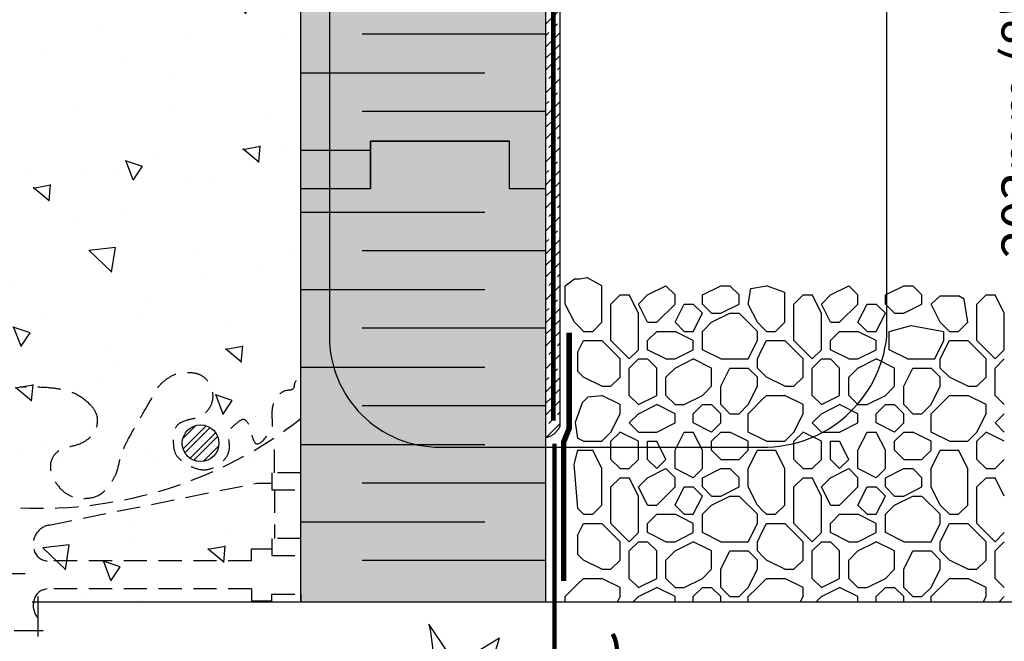
# Model space of a CAD drawing. Units: millimetres. Extents: x 4063 to 29603, y -313 to 10378.
# Drawn here: x 21550 to 21819, y 2898 to 3068 of the extents above; entities that cross this region are included whole.
import ezdxf

# ---------------------------------------------------------------- set-up
doc = ezdxf.new("R2010")
doc.units = ezdxf.units.MM
doc.header["$LTSCALE"] = 50
doc.linetypes.add('ACAD_ISO12W100', pattern=[21, 12, -3, 0, -3, 0, -3])
doc.linetypes.add('HIDDEN', pattern=[9.525, 6.35, -3.175])
for name, color, linetype in [('Blanc .25', 7, 'Continuous'), ('Gris .08', 8, 'Continuous'), ('Rouge .15', 1, 'Continuous'), ('Trame 10%', 254, 'Continuous')]:
    doc.layers.add(name, color=color, linetype=linetype)
doc.styles.add('Stylus', font='stylu.ttf')
doc.dimstyles.new('COTE 1_4', dxfattribs={"dimscale": 4, "dimtxt": 2.6, "dimasz": 3, "dimexe": 3, "dimexo": 1.5, "dimgap": 1.5, "dimtad": 1, "dimdec": 0, "dimzin": 3, "dimdsep": 46, "dimtxsty": 'Stylus', "dimblk1": '45', "dimblk2": '45', "dimsah": 1, "dimcen": 1, "dimdle": 3, "dimclrd": 1, "dimclre": 1, "dimclrt": 7, "dimadec": 0, "dimazin": 0, "dimtfac": 1, "dimtdec": 0, "dimtofl": 0, "dimtmove": 2, "dimatfit": 3, "dimldrblk": '45', "dimfxl": 0, "dimfrac": 2, "dimtolj": 1, "dimtzin": 0, "dimarcsym": 0})

# ---------------------------------------------------------------- blocks, each defined once
blk = doc.blocks.new('45')
at = {"layer": 'Blanc .25', "linetype": 'Continuous', "const_width": 0.2}
blk.add_lwpolyline([(-0.354, -0.354), (0.354, 0.354)], dxfattribs=at)
at = {"layer": 'Rouge .15', "linetype": 'Continuous'}
blk.add_line((-1, 0), (1, 0), dxfattribs=at)
blk = doc.blocks.new('*D23')
at = {"layer": 'Defpoints', "color": 0}
for p in [(21753.88, 3145.73), (21832.56, 3145.73), (21828.5, 2995.51)]:
    blk.add_point(p, dxfattribs=at)
at = {"layer": 'Gris .08', "color": 1, "lineweight": -2}
for p, q in [((21759.88, 3145.73), (21844.56, 3145.73)), ((21832.56, 3007.51), (21832.56, 3133.73)), ((21834.5, 2995.51), (21844.56, 2995.51))]:
    blk.add_line(p, q, dxfattribs=at)
at = {"layer": 'Gris .08', "color": 1, "lineweight": -2, "xscale": 12, "yscale": 12, "zscale": 12}
for p, rotation in [((21832.56, 3145.73), 90), ((21832.56, 2995.51), 270)]:
    blk.add_blockref('45', p, dxfattribs=dict(at, rotation=rotation))
at = {"layer": 'Gris .08', "color": 7, "insert": (21832.56, 3067.52), "char_height": 10.4, "attachment_point": 5, "rotation": 90, "style": 'Stylus'}
blk.add_mtext('\\A1; 203mm (8") MIN. AU\\P NIVEAU DU SOL FINI', dxfattribs=at)

msp = doc.modelspace()

# ---------------------------------------------------------------- hatches: boundary and pattern name
at = {"layer": 'Gris .08'}
h = msp.add_hatch(dxfattribs=at)
h.set_pattern_fill('AR-CONC', color=256, scale=0.3, angle=90, style=0)
h.set_pattern_definition([(140, (-21.437, 5.727), (4.78173, 54.6554), [5.715, -62.865]), (85, (-21.437, 5.727), (-57.317, -10.57285), [4.572, -50.292]), (190.451, (-21.04, 10.28), (-52.535, 44.08275), [4.857, -53.427]), (136.1842, (-36.677, 5.73), (12.6127, 81.32371), [8.5725, -94.2975]), (186.6356, (-35.626, 12.5), (-74.22767, 71.22127), [7.2855, -80.1405]), (81.184, (-36.68, 5.73), (-74.22754, 71.22138), [6.858, -75.438]), (111, (-32.867, 13.347), (30.67966, 45.48446), [5.715, -62.865]), (56, (-32.867, 13.347), (-55.25639, 18.54061), [4.572, -50.292]), (161.4514, (-30.31, 17.137), (-24.57686, 64.02495), [4.857, -53.427]), (127.5, (-21.437, 5.727), (-25.366512, 0.926581), [0, -49.6824, 0, -51.054, 0, -50.4825]), (97.5, (-21.437, 5.727), (-30.054172, 20.0459), [0, -29.1084, 0, -48.5394, 0, -19.2405]), (57.5, (-21.437, -11.266), (1.718623, 40.677179), [0, -19.05, 0, -59.436, 0, -78.867]), (47.5, (-21.437, -18.886), (-7.62795, 44.438754), [0, -24.765, 0, -39.4716, 0, -56.007])])
edge = h.paths.add_edge_path()
edge.add_arc((21599.64, 3163.44), 5, 0, 360)
h.paths.add_polyline_path([(21555.27, 2908.91), (21627.17, 2908.91), (21627.17, 3280.85), (21555.27, 3280.85), (21555.27, 3272.99), (21550.33, 3272.99), (21550.33, 3288.72), (21545.39, 3288.72), (21545.39, 3280.85), (21475.48, 3280.85), (21475.48, 2908.91), (21545.39, 2908.91), (21545.39, 2916.77), (21550.33, 2916.77), (21550.33, 2901.04), (21555.27, 2901.04)])
h = msp.add_hatch(dxfattribs=at)
h.set_pattern_fill('STEEL', color=256, style=0)
h.set_pattern_definition([(45, (-960.369, 74.0865), (-2.24506403, 2.24506403), []), (45, (-960.369, 75.674), (-2.24506403, 2.24506403), [])])
h.paths.add_polyline_path([(21594.76, 2952.35, 1), (21604.76, 2952.35, 1)])
at = {"layer": 'Rouge .15'}
h = msp.add_hatch(dxfattribs=at)
h.set_pattern_fill('BRASS', color=256, scale=0.7, angle=45, style=0)
h.set_pattern_definition([(45, (21694.1732, 2953.853), (-3.14309, 3.14309), []), (45, (21692.6017, 2955.4246), (-3.14309, 3.14309), [2.2225, -1.11125])])
h.paths.add_polyline_path([(21698.08, 3181.4), (21694.17, 3181.4), (21694.17, 3021.9), (21694.17, 2953.85), (21695.39, 2954.32, 0.070224), (21696.72, 2955.19), (21697.59, 2956.19, 0.180349), (21698.08, 2957.5)])
at = {"layer": 'Trame 10%'}
h = msp.add_hatch(color=256, dxfattribs=at)
h.dxf.hatch_style = 2
h.paths.add_polyline_path([(21694.17, 3280.85), (21627.17, 3280.85), (21627.17, 3032.48), (21646.17, 3032.48), (21646.17, 3034.9), (21684.22, 3034.9), (21684.22, 3021.9), (21694.17, 3021.9)])
h = msp.add_hatch(color=256, dxfattribs=at)
h.dxf.hatch_style = 2
h.paths.add_polyline_path([(21684.22, 3034.9), (21646.17, 3034.9), (21646.17, 3009.9), (21684.22, 3009.9)])
h = msp.add_hatch(color=256, dxfattribs=at)
h.dxf.hatch_style = 2
h.paths.add_polyline_path([(21646.17, 3032.48), (21627.17, 3032.48), (21627.17, 3021.9), (21646.17, 3021.9)], flags=17)
h = msp.add_hatch(color=256, dxfattribs=at)
h.dxf.hatch_style = 2
h.paths.add_polyline_path([(21627.17, 2908.91), (21694.17, 2908.91), (21694.17, 3021.9), (21684.22, 3021.9), (21684.22, 3009.9), (21646.17, 3009.9), (21646.17, 3015.49), (21627.17, 3015.49)])
h = msp.add_hatch(color=256, dxfattribs=at)
h.dxf.hatch_style = 2
h.paths.add_polyline_path([(21646.17, 3021.9), (21627.17, 3021.9), (21627.17, 3015.49), (21646.17, 3015.49)])

# ---------------------------------------------------------------- linework, layer by layer
at = {"layer": 'Blanc .25'}
for p, q in [((21627.17, 3021.9), (21627.17, 3280.85)), ((21694.17, 3021.9), (21694.17, 3280.85)), ((21646.17, 3021.9), (21627.17, 3021.9)), ((21627.17, 2908.91), (21627.17, 3021.9)), ((21646.17, 3021.9), (21627.17, 3021.9)), ((21694.17, 3021.9), (21684.22, 3021.9)), ((21694.17, 3021.9), (21684.22, 3021.9)), ((21694.17, 2908.91), (21694.17, 3021.9))]:
    msp.add_line(p, q, dxfattribs=at)
at = {"layer": 'Blanc .25', "linetype": 'ACAD_ISO12W100', "ltscale": 0.01, "const_width": 1.3}
msp.add_lwpolyline([(21696.17, 3191.16), (21696.17, 2958.48)], dxfattribs=at)
at = {"layer": 'Blanc .25'}
for points in [[(21684.22, 3021.9), (21684.22, 3034.9), (21646.17, 3034.9), (21646.17, 3021.9)], [(21646.17, 3021.9), (21646.17, 3034.9), (21684.22, 3034.9)]]:
    msp.add_lwpolyline(points, dxfattribs=at)
at = {"layer": 'Blanc .25', "linetype": 'Continuous', "ltscale": 0.375, "const_width": 1.5}
msp.add_lwpolyline([(21699.02, 2914.72), (21699.02, 2952.72), (21700.51, 2956.39), (21700.51, 2982.59)], dxfattribs=at)
at = {"layer": 'Blanc .25', "linetype": 'HIDDEN', "ltscale": 0.03, "const_width": 1.2}
msp.add_lwpolyline([(21696.47, 2895.95), (21696.47, 2952.2)], dxfattribs=at)
msp.add_lwpolyline([(21696.47, 2895.95, 1.30214), (21712.39, 2900.21)], format="xyb", dxfattribs=at)
at = {"layer": 'Blanc .25'}
msp.add_circle((21599.76, 2952.35), 5, dxfattribs=at)
at = {"layer": 'Gris .08'}
for p, q in [((21694.17, 3064.21), (21643.92, 3064.21)), ((21627.17, 3053.63), (21677.42, 3053.63)), ((21694.17, 3043.05), (21643.92, 3043.05)), ((21627.17, 3032.48), (21646.17, 3032.48)), ((21627.17, 3015.49), (21677.42, 3015.49)), ((21694.17, 3004.92), (21643.92, 3004.92)), ((21699.44, 2995.41), (21701.94, 2997.26)), ((21699.44, 2990.41), (21699.44, 2995.41)), ((21701.94, 2997.26), (21703.39, 2997.26)), ((21703.39, 2997.26), (21705.36, 2997.67)), ((21709.44, 2995.41), (21705.36, 2997.67)), ((21709.44, 2985.41), (21709.44, 2995.41)), ((21721.94, 2992.91), (21726.94, 2995.41)), ((21729.44, 2992.91), (21726.94, 2995.41)), ((21736.94, 2992.91), (21741.94, 2995.41)), ((21741.94, 2995.41), (21744.44, 2995.41)), ((21746.94, 2992.91), (21744.44, 2995.41)), ((21750.17, 2994.69), (21754.44, 2995.41)), ((21759.44, 2993.59), (21754.44, 2995.41)), ((21771.94, 2992.91), (21776.94, 2995.41)), ((21779.44, 2992.91), (21776.94, 2995.41)), ((21786.94, 2992.91), (21791.94, 2995.41)), ((21791.94, 2995.41), (21794.44, 2995.41)), ((21796.94, 2992.91), (21794.44, 2995.41)), ((21627.17, 2994.34), (21677.42, 2994.34)), ((21711.94, 2990.41), (21714.44, 2992.91)), ((21714.44, 2992.91), (21716.94, 2992.91)), ((21719.44, 2987.91), (21716.94, 2992.91)), ((21719.44, 2990.41), (21721.94, 2992.91)), ((21729.44, 2990.41), (21729.44, 2992.91)), ((21736.94, 2990.41), (21736.94, 2992.91)), ((21746.94, 2990.41), (21746.94, 2992.91)), ((21749.44, 2990.41), (21750.17, 2994.69)), ((21759.44, 2985.41), (21759.44, 2993.59)), ((21761.94, 2990.41), (21764.44, 2992.91)), ((21764.44, 2992.91), (21766.94, 2992.91)), ((21769.44, 2987.91), (21766.94, 2992.91)), ((21769.44, 2990.41), (21771.94, 2992.91)), ((21779.44, 2990.41), (21779.44, 2992.91)), ((21786.94, 2990.41), (21786.94, 2992.91)), ((21796.94, 2990.41), (21796.94, 2992.91)), ((21799.44, 2990.41), (21801.94, 2992.67)), ((21801.94, 2992.67), (21806.94, 2992.67)), ((21808.46, 2991.73), (21806.94, 2992.67)), ((21811.94, 2990.41), (21814.44, 2992.91)), ((21814.44, 2992.91), (21816.94, 2992.91)), ((21819.44, 2987.91), (21816.94, 2992.91)), ((21701.94, 2985.41), (21699.44, 2990.41)), ((21711.94, 2980.41), (21711.94, 2990.41)), ((21721.94, 2985.41), (21719.44, 2990.41)), ((21724.44, 2985.41), (21729.44, 2990.41)), ((21724.44, 2985.41), (21729.44, 2990.41)), ((21729.44, 2985.41), (21731.94, 2990.41)), ((21729.44, 2985.41), (21731.94, 2990.41)), ((21731.94, 2990.41), (21734.44, 2990.41)), ((21731.94, 2990.41), (21734.44, 2990.41)), ((21736.94, 2987.91), (21734.44, 2990.41)), ((21736.94, 2987.91), (21734.44, 2990.41)), ((21739.44, 2987.91), (21736.94, 2990.41)), ((21741.94, 2987.91), (21746.94, 2990.41)), ((21751.94, 2985.41), (21749.44, 2990.41)), ((21761.94, 2980.41), (21761.94, 2990.41)), ((21771.94, 2985.41), (21769.44, 2990.41)), ((21774.44, 2985.41), (21779.44, 2990.41)), ((21774.44, 2985.41), (21779.44, 2990.41)), ((21779.44, 2985.41), (21781.94, 2990.41)), ((21781.94, 2990.41), (21784.44, 2990.41)), ((21786.94, 2987.91), (21784.44, 2990.41)), ((21789.44, 2987.91), (21786.94, 2990.41)), ((21791.94, 2987.91), (21796.94, 2990.41)), ((21801.94, 2985.41), (21799.44, 2990.41)), ((21809.44, 2985.41), (21808.46, 2991.73)), ((21811.94, 2980.41), (21811.94, 2990.41)), ((21719.44, 2977.91), (21719.44, 2987.91)), ((21734.44, 2982.91), (21736.94, 2987.91)), ((21734.44, 2982.91), (21736.94, 2987.91)), ((21739.44, 2987.91), (21741.94, 2987.91)), ((21739.44, 2985.41), (21744.44, 2987.91)), ((21744.44, 2987.91), (21746.94, 2987.91)), ((21751.94, 2982.91), (21746.94, 2987.91)), ((21769.44, 2977.91), (21769.44, 2987.91)), ((21784.44, 2982.91), (21786.94, 2987.91)), ((21789.44, 2987.91), (21791.94, 2987.91)), ((21819.44, 2977.91), (21819.44, 2987.91)), ((21703.39, 2983.96), (21701.94, 2985.41)), ((21706.94, 2982.91), (21709.44, 2985.41)), ((21721.94, 2985.41), (21724.44, 2985.41)), ((21731.94, 2982.91), (21729.44, 2985.41)), ((21731.94, 2982.91), (21729.44, 2985.41)), ((21736.94, 2982.91), (21739.44, 2985.41)), ((21736.94, 2982.91), (21739.44, 2985.41)), ((21753.39, 2983.96), (21751.94, 2985.41)), ((21756.94, 2982.91), (21759.44, 2985.41)), ((21771.94, 2985.41), (21774.44, 2985.41)), ((21781.94, 2982.91), (21779.44, 2985.41)), ((21787.95, 2982.91), (21793.96, 2984.52)), ((21793.96, 2984.52), (21802.95, 2982.91)), ((21804.44, 2982.91), (21801.94, 2985.41)), ((21806.94, 2982.91), (21809.44, 2985.41)), ((21694.17, 2983.76), (21643.92, 2983.76)), ((21704.44, 2982.91), (21703.39, 2983.96)), ((21704.44, 2982.91), (21706.94, 2982.91)), ((21721.94, 2980.41), (21724.44, 2982.91)), ((21721.94, 2980.41), (21724.44, 2982.91)), ((21724.44, 2982.91), (21729.44, 2982.91)), ((21724.44, 2982.91), (21729.44, 2982.91)), ((21734.44, 2980.41), (21729.44, 2982.91)), ((21734.44, 2980.41), (21729.44, 2982.91)), ((21731.94, 2982.91), (21734.44, 2982.91)), ((21736.94, 2977.91), (21736.94, 2982.91)), ((21736.94, 2977.91), (21736.94, 2982.91)), ((21751.94, 2980.41), (21751.94, 2982.91)), ((21751.94, 2980.41), (21751.94, 2982.91)), ((21754.44, 2982.91), (21753.39, 2983.96)), ((21754.44, 2982.91), (21756.94, 2982.91)), ((21771.94, 2980.41), (21774.44, 2982.91)), ((21774.44, 2982.91), (21779.44, 2982.91)), ((21784.44, 2980.41), (21779.44, 2982.91)), ((21784.44, 2980.41), (21779.44, 2982.91)), ((21781.94, 2982.91), (21784.44, 2982.91)), ((21787.95, 2977.91), (21787.95, 2982.91)), ((21802.95, 2980.41), (21802.95, 2982.91)), ((21804.44, 2982.91), (21806.94, 2982.91)), ((21702.81, 2977.15), (21704.44, 2980.41)), ((21704.44, 2980.41), (21709.44, 2980.41)), ((21714.44, 2975.41), (21709.44, 2980.41)), ((21716.94, 2975.41), (21711.94, 2980.41)), ((21721.94, 2977.91), (21721.94, 2980.41)), ((21721.94, 2977.91), (21721.94, 2980.41)), ((21734.44, 2977.91), (21734.44, 2980.41)), ((21734.44, 2977.91), (21734.44, 2980.41)), ((21749.44, 2975.41), (21751.94, 2980.41)), ((21749.44, 2975.41), (21751.94, 2980.41)), ((21753.39, 2978.31), (21754.44, 2980.41)), ((21754.44, 2980.41), (21759.44, 2980.41)), ((21764.44, 2975.41), (21759.44, 2980.41)), ((21766.94, 2975.41), (21761.94, 2980.41)), ((21771.94, 2977.91), (21771.94, 2980.41)), ((21784.44, 2977.91), (21784.44, 2980.41)), ((21800.45, 2975.41), (21802.95, 2980.41)), ((21801.94, 2975.41), (21804.44, 2980.41)), ((21804.44, 2980.41), (21809.44, 2980.41)), ((21814.44, 2975.41), (21809.44, 2980.41)), ((21816.94, 2975.41), (21811.94, 2980.41)), ((21816.94, 2975.41), (21811.94, 2980.41)), ((21702.81, 2977.15), (21702.81, 2972.05)), ((21716.94, 2975.41), (21719.44, 2977.91)), ((21726.94, 2975.41), (21721.94, 2977.91)), ((21726.94, 2975.41), (21721.94, 2977.91)), ((21729.44, 2975.41), (21734.44, 2977.91)), ((21729.44, 2975.41), (21734.44, 2977.91)), ((21741.94, 2975.41), (21736.94, 2977.91)), ((21741.94, 2975.41), (21736.94, 2977.91)), ((21751.94, 2975.41), (21753.39, 2978.31)), ((21766.94, 2975.41), (21769.44, 2977.91)), ((21776.94, 2975.41), (21771.94, 2977.91)), ((21779.44, 2975.41), (21784.44, 2977.91)), ((21792.95, 2975.41), (21787.95, 2977.91)), ((21816.94, 2975.41), (21819.44, 2977.91)), ((21816.94, 2975.41), (21819.44, 2977.91)), ((21714.44, 2970.41), (21714.44, 2975.41)), ((21716.94, 2972.91), (21719.44, 2975.41)), ((21719.44, 2975.41), (21721.94, 2975.41)), ((21724.44, 2972.91), (21721.94, 2975.41)), ((21726.94, 2975.41), (21729.44, 2975.41)), ((21726.94, 2975.41), (21729.44, 2975.41)), ((21729.44, 2972.91), (21734.44, 2975.41)), ((21739.44, 2972.91), (21734.44, 2975.41)), ((21741.94, 2975.41), (21749.44, 2975.41)), ((21741.94, 2975.41), (21749.44, 2975.41)), ((21751.94, 2972.91), (21751.94, 2975.41)), ((21764.44, 2970.41), (21764.44, 2975.41)), ((21766.94, 2972.91), (21769.44, 2975.41)), ((21769.44, 2975.41), (21771.94, 2975.41)), ((21774.44, 2972.91), (21771.94, 2975.41)), ((21776.94, 2975.41), (21779.44, 2975.41)), ((21779.44, 2972.91), (21784.44, 2975.41)), ((21789.44, 2972.91), (21784.44, 2975.41)), ((21792.95, 2975.41), (21800.45, 2975.41)), ((21801.94, 2972.91), (21801.94, 2975.41)), ((21814.44, 2970.41), (21814.44, 2975.41)), ((21816.94, 2972.91), (21819.44, 2975.41)), ((21627.17, 2973.18), (21677.42, 2973.18)), ((21704.44, 2970.41), (21702.81, 2972.05)), ((21716.94, 2965.41), (21716.94, 2972.91)), ((21724.44, 2965.41), (21724.44, 2972.91)), ((21726.94, 2970.41), (21729.44, 2972.91)), ((21739.44, 2967.91), (21739.44, 2972.91)), ((21741.94, 2967.91), (21744.44, 2972.91)), ((21744.44, 2972.91), (21749.44, 2972.91)), ((21751.94, 2970.41), (21749.44, 2972.91)), ((21753.39, 2971.46), (21751.94, 2972.91)), ((21754.44, 2970.41), (21753.39, 2971.46)), ((21766.94, 2965.41), (21766.94, 2972.91)), ((21774.44, 2965.41), (21774.44, 2972.91)), ((21776.94, 2970.41), (21779.44, 2972.91)), ((21789.44, 2967.91), (21789.44, 2972.91)), ((21791.94, 2967.91), (21794.44, 2972.91)), ((21794.44, 2972.91), (21799.44, 2972.91)), ((21801.94, 2970.41), (21799.44, 2972.91)), ((21804.44, 2970.41), (21801.94, 2972.91)), ((21816.94, 2965.41), (21816.94, 2972.91)), ((21709.44, 2967.91), (21704.44, 2970.41)), ((21711.94, 2967.91), (21714.44, 2970.41)), ((21726.94, 2965.41), (21726.94, 2970.41)), ((21751.94, 2967.91), (21751.94, 2970.41)), ((21759.44, 2967.91), (21754.44, 2970.41)), ((21761.94, 2967.91), (21764.44, 2970.41)), ((21776.94, 2965.41), (21776.94, 2970.41)), ((21801.94, 2967.91), (21801.94, 2970.41)), ((21809.44, 2967.91), (21804.44, 2970.41)), ((21811.94, 2967.91), (21814.44, 2970.41)), ((21709.44, 2967.91), (21711.94, 2967.91)), ((21736.94, 2965.41), (21739.44, 2967.91)), ((21741.94, 2962.91), (21741.94, 2967.91)), ((21749.44, 2962.91), (21751.94, 2967.91)), ((21759.44, 2967.91), (21761.94, 2967.91)), ((21786.94, 2965.41), (21789.44, 2967.91)), ((21791.94, 2962.91), (21791.94, 2967.91)), ((21799.44, 2962.91), (21801.94, 2967.91)), ((21809.44, 2967.91), (21811.94, 2967.91)), ((21704.1, 2963.43), (21702.15, 2958.01)), ((21704.1, 2963.43), (21705.74, 2965.07)), ((21705.74, 2965.07), (21709.44, 2965.41)), ((21714.44, 2962.91), (21709.44, 2965.41)), ((21719.44, 2962.91), (21716.94, 2965.41)), ((21719.44, 2962.91), (21724.44, 2965.41)), ((21729.44, 2962.91), (21726.94, 2965.41)), ((21731.94, 2962.91), (21736.94, 2965.41)), ((21749.44, 2960.41), (21753.39, 2964.36)), ((21753.39, 2964.36), (21754.44, 2965.41)), ((21754.44, 2965.41), (21759.44, 2965.41)), ((21764.44, 2962.91), (21759.44, 2965.41)), ((21769.44, 2962.91), (21766.94, 2965.41)), ((21769.44, 2962.91), (21774.44, 2965.41)), ((21779.44, 2962.91), (21776.94, 2965.41)), ((21781.94, 2962.91), (21786.94, 2965.41)), ((21799.44, 2960.41), (21804.44, 2965.41)), ((21804.44, 2965.41), (21809.44, 2965.41)), ((21814.44, 2962.91), (21809.44, 2965.41)), ((21819.44, 2962.91), (21816.94, 2965.41)), ((21694.17, 2962.6), (21643.92, 2962.6)), ((21711.94, 2955.41), (21714.44, 2960.41)), ((21714.44, 2960.41), (21714.44, 2962.91)), ((21716.94, 2957.91), (21719.44, 2960.41)), ((21719.44, 2960.41), (21724.44, 2962.91)), ((21729.44, 2960.41), (21724.44, 2962.91)), ((21729.44, 2962.91), (21731.94, 2962.91)), ((21729.44, 2957.91), (21729.44, 2960.41)), ((21734.44, 2960.41), (21736.94, 2962.91)), ((21734.44, 2957.91), (21734.44, 2960.41)), ((21736.94, 2962.91), (21739.44, 2962.91)), ((21741.94, 2960.41), (21739.44, 2962.91)), ((21744.44, 2960.41), (21741.94, 2962.91)), ((21741.94, 2957.91), (21741.94, 2960.41)), ((21744.44, 2960.41), (21746.94, 2960.41)), ((21746.94, 2960.41), (21749.44, 2962.91)), ((21749.44, 2955.41), (21749.44, 2960.41)), ((21761.94, 2955.41), (21764.44, 2960.41)), ((21764.44, 2960.41), (21764.44, 2962.91)), ((21766.94, 2957.91), (21769.44, 2960.41)), ((21769.44, 2960.41), (21774.44, 2962.91)), ((21779.44, 2960.41), (21774.44, 2962.91)), ((21779.44, 2962.91), (21781.94, 2962.91)), ((21779.44, 2957.91), (21779.44, 2960.41)), ((21784.44, 2960.41), (21786.94, 2962.91)), ((21784.44, 2957.91), (21784.44, 2960.41)), ((21786.94, 2962.91), (21789.44, 2962.91)), ((21791.94, 2960.41), (21789.44, 2962.91)), ((21794.44, 2960.41), (21791.94, 2962.91)), ((21791.94, 2957.91), (21791.94, 2960.41)), ((21794.44, 2960.41), (21796.94, 2960.41)), ((21796.94, 2960.41), (21799.44, 2962.91)), ((21799.44, 2955.41), (21799.44, 2960.41)), ((21811.94, 2955.41), (21814.44, 2960.41)), ((21814.44, 2960.41), (21814.44, 2962.91)), ((21816.94, 2957.91), (21819.44, 2960.41)), ((21702.15, 2958.01), (21702.81, 2953.73)), ((21719.44, 2955.41), (21716.94, 2957.91)), ((21724.44, 2955.41), (21729.44, 2957.91)), ((21739.44, 2955.41), (21734.44, 2957.91)), ((21739.44, 2955.41), (21741.94, 2957.91)), ((21769.44, 2955.41), (21766.94, 2957.91)), ((21774.44, 2955.41), (21779.44, 2957.91)), ((21789.44, 2955.41), (21784.44, 2957.91)), ((21789.44, 2955.41), (21791.94, 2957.91)), ((21819.44, 2955.41), (21816.94, 2957.91)), ((21709.44, 2952.91), (21711.94, 2955.41)), ((21711.94, 2952.91), (21714.44, 2955.41)), ((21711.94, 2952.91), (21714.44, 2955.41)), ((21719.44, 2952.91), (21714.44, 2955.41)), ((21719.44, 2955.41), (21724.44, 2955.41)), ((21729.44, 2950.41), (21731.94, 2955.41)), ((21731.94, 2955.41), (21734.44, 2955.41)), ((21736.94, 2950.41), (21734.44, 2955.41)), ((21739.44, 2952.91), (21741.94, 2955.41)), ((21741.94, 2955.41), (21744.44, 2955.41)), ((21749.44, 2952.91), (21744.44, 2955.41)), ((21753.39, 2953.44), (21749.44, 2955.41)), ((21759.44, 2952.91), (21761.94, 2955.41)), ((21761.94, 2952.91), (21764.44, 2955.41)), ((21761.94, 2952.91), (21764.44, 2955.41)), ((21769.44, 2952.91), (21764.44, 2955.41)), ((21769.44, 2955.41), (21774.44, 2955.41)), ((21779.44, 2950.41), (21781.94, 2955.41)), ((21781.94, 2955.41), (21784.44, 2955.41)), ((21786.94, 2950.41), (21784.44, 2955.41)), ((21789.44, 2952.91), (21791.94, 2955.41)), ((21791.94, 2955.41), (21794.44, 2955.41)), ((21799.44, 2952.91), (21794.44, 2955.41)), ((21804.44, 2952.91), (21799.44, 2955.41)), ((21809.44, 2952.91), (21811.94, 2955.41)), ((21811.94, 2952.91), (21814.44, 2955.41)), ((21811.94, 2952.91), (21814.44, 2955.41)), ((21819.44, 2952.91), (21814.44, 2955.41)), ((21704.44, 2952.91), (21702.81, 2953.73)), ((21704.44, 2952.91), (21709.44, 2952.91)), ((21711.94, 2947.91), (21711.94, 2952.91)), ((21719.44, 2947.91), (21719.44, 2952.91)), ((21721.94, 2952.91), (21724.44, 2952.91)), ((21721.94, 2947.91), (21721.94, 2952.91)), ((21726.94, 2947.91), (21724.44, 2952.91)), ((21739.44, 2950.41), (21739.44, 2952.91)), ((21749.44, 2950.41), (21749.44, 2952.91)), ((21754.44, 2952.91), (21753.39, 2953.44)), ((21754.44, 2952.91), (21759.44, 2952.91)), ((21761.94, 2947.91), (21761.94, 2952.91)), ((21769.44, 2947.91), (21769.44, 2952.91)), ((21771.94, 2952.91), (21774.44, 2952.91)), ((21771.94, 2947.91), (21771.94, 2952.91)), ((21776.94, 2947.91), (21774.44, 2952.91)), ((21789.44, 2950.41), (21789.44, 2952.91)), ((21799.44, 2950.41), (21799.44, 2952.91)), ((21804.44, 2952.91), (21809.44, 2952.91)), ((21811.94, 2947.91), (21811.94, 2952.91)), ((21627.17, 2952.02), (21677.42, 2952.02)), ((21702.81, 2950.41), (21701.76, 2946.5)), ((21702.81, 2950.41), (21706.94, 2950.41)), ((21709.44, 2945.41), (21706.94, 2950.41)), ((21729.44, 2945.41), (21729.44, 2950.41)), ((21736.94, 2945.41), (21736.94, 2950.41)), ((21741.94, 2947.91), (21739.44, 2950.41)), ((21746.94, 2947.91), (21749.44, 2950.41)), ((21749.44, 2945.41), (21751.94, 2950.41)), ((21751.94, 2950.41), (21753.39, 2950.41)), ((21753.39, 2950.41), (21756.94, 2950.41)), ((21759.44, 2945.41), (21756.94, 2950.41)), ((21779.44, 2945.41), (21779.44, 2950.41)), ((21786.94, 2945.41), (21786.94, 2950.41)), ((21791.94, 2947.91), (21789.44, 2950.41)), ((21796.94, 2947.91), (21799.44, 2950.41)), ((21799.44, 2945.41), (21801.94, 2950.41)), ((21801.94, 2950.41), (21806.94, 2950.41)), ((21809.44, 2945.41), (21806.94, 2950.41)), ((21714.44, 2945.41), (21711.94, 2947.91)), ((21716.94, 2945.41), (21719.44, 2947.91)), ((21724.44, 2945.41), (21721.94, 2947.91)), ((21724.44, 2945.41), (21726.94, 2947.91)), ((21741.94, 2947.91), (21746.94, 2947.91)), ((21764.44, 2945.41), (21761.94, 2947.91)), ((21766.94, 2945.41), (21769.44, 2947.91)), ((21774.44, 2945.41), (21771.94, 2947.91)), ((21774.44, 2945.41), (21776.94, 2947.91)), ((21791.94, 2947.91), (21796.94, 2947.91)), ((21814.44, 2945.41), (21811.94, 2947.91)), ((21816.94, 2945.41), (21819.44, 2947.91)), ((21701.76, 2946.5), (21702.81, 2934.55)), ((21709.44, 2935.41), (21709.44, 2945.41)), ((21714.44, 2945.41), (21716.94, 2945.41)), ((21721.94, 2942.91), (21726.94, 2945.41)), ((21729.44, 2942.91), (21726.94, 2945.41)), ((21734.44, 2942.91), (21729.44, 2945.41)), ((21734.44, 2942.91), (21736.94, 2945.41)), ((21736.94, 2942.91), (21741.94, 2945.41)), ((21741.94, 2945.41), (21744.44, 2945.41)), ((21746.94, 2942.91), (21744.44, 2945.41)), ((21749.44, 2940.41), (21749.44, 2945.41)), ((21759.44, 2935.41), (21759.44, 2945.41)), ((21764.44, 2945.41), (21766.94, 2945.41)), ((21771.94, 2942.91), (21776.94, 2945.41)), ((21779.44, 2942.91), (21776.94, 2945.41)), ((21784.44, 2942.91), (21779.44, 2945.41)), ((21784.44, 2942.91), (21786.94, 2945.41)), ((21786.94, 2942.91), (21791.94, 2945.41)), ((21791.94, 2945.41), (21794.44, 2945.41)), ((21796.94, 2942.91), (21794.44, 2945.41)), ((21799.44, 2940.41), (21799.44, 2945.41)), ((21809.44, 2935.41), (21809.44, 2945.41)), ((21814.44, 2945.41), (21816.94, 2945.41)), ((21694.17, 2941.44), (21643.92, 2941.44)), ((21711.94, 2940.41), (21714.44, 2942.91)), ((21714.44, 2942.91), (21716.94, 2942.91)), ((21719.44, 2937.91), (21716.94, 2942.91)), ((21719.44, 2940.41), (21721.94, 2942.91)), ((21729.44, 2940.41), (21729.44, 2942.91)), ((21736.94, 2940.41), (21736.94, 2942.91)), ((21746.94, 2940.41), (21746.94, 2942.91)), ((21761.94, 2940.41), (21764.44, 2942.91)), ((21764.44, 2942.91), (21766.94, 2942.91)), ((21769.44, 2937.91), (21766.94, 2942.91)), ((21769.44, 2940.41), (21771.94, 2942.91)), ((21779.44, 2940.41), (21779.44, 2942.91)), ((21786.94, 2940.41), (21786.94, 2942.91)), ((21796.94, 2940.41), (21796.94, 2942.91)), ((21811.94, 2940.41), (21814.44, 2942.91)), ((21814.44, 2942.91), (21816.94, 2942.91)), ((21819.44, 2937.91), (21816.94, 2942.91)), ((21711.94, 2930.41), (21711.94, 2940.41)), ((21721.94, 2935.41), (21719.44, 2940.41)), ((21724.44, 2935.41), (21729.44, 2940.41)), ((21724.44, 2935.41), (21729.44, 2940.41)), ((21729.44, 2935.41), (21731.94, 2940.41)), ((21731.94, 2940.41), (21734.44, 2940.41)), ((21736.94, 2937.91), (21734.44, 2940.41)), ((21739.44, 2937.91), (21736.94, 2940.41)), ((21741.94, 2937.91), (21746.94, 2940.41)), ((21751.94, 2935.41), (21749.44, 2940.41)), ((21761.94, 2930.41), (21761.94, 2940.41)), ((21771.94, 2935.41), (21769.44, 2940.41)), ((21774.44, 2935.41), (21779.44, 2940.41)), ((21774.44, 2935.41), (21779.44, 2940.41)), ((21779.44, 2935.41), (21781.94, 2940.41)), ((21781.94, 2940.41), (21784.44, 2940.41)), ((21786.94, 2937.91), (21784.44, 2940.41)), ((21789.44, 2937.91), (21786.94, 2940.41)), ((21791.94, 2937.91), (21796.94, 2940.41)), ((21801.94, 2935.41), (21799.44, 2940.41)), ((21811.94, 2930.41), (21811.94, 2940.41)), ((21719.44, 2927.91), (21719.44, 2937.91)), ((21734.44, 2932.91), (21736.94, 2937.91)), ((21739.44, 2937.91), (21741.94, 2937.91)), ((21739.44, 2935.41), (21744.44, 2937.91)), ((21744.44, 2937.91), (21746.94, 2937.91)), ((21751.94, 2932.91), (21746.94, 2937.91)), ((21769.44, 2927.91), (21769.44, 2937.91)), ((21784.44, 2932.91), (21786.94, 2937.91)), ((21789.44, 2937.91), (21791.94, 2937.91)), ((21789.44, 2935.41), (21794.44, 2937.91)), ((21794.44, 2937.91), (21796.94, 2937.91)), ((21801.94, 2932.91), (21796.94, 2937.91)), ((21704.44, 2932.91), (21702.81, 2934.55)), ((21706.94, 2932.91), (21709.44, 2935.41)), ((21721.94, 2935.41), (21724.44, 2935.41)), ((21731.94, 2932.91), (21729.44, 2935.41)), ((21736.94, 2932.91), (21739.44, 2935.41)), ((21753.39, 2933.96), (21751.94, 2935.41)), ((21754.44, 2932.91), (21753.39, 2933.96)), ((21756.94, 2932.91), (21759.44, 2935.41)), ((21771.94, 2935.41), (21774.44, 2935.41)), ((21781.94, 2932.91), (21779.44, 2935.41)), ((21786.94, 2932.91), (21789.44, 2935.41)), ((21804.44, 2932.91), (21801.94, 2935.41)), ((21806.94, 2932.91), (21809.44, 2935.41)), ((21627.17, 2930.86), (21677.42, 2930.86)), ((21704.44, 2932.91), (21706.94, 2932.91)), ((21721.94, 2930.41), (21724.44, 2932.91)), ((21724.44, 2932.91), (21729.44, 2932.91)), ((21734.44, 2930.41), (21729.44, 2932.91)), ((21731.94, 2932.91), (21734.44, 2932.91)), ((21736.94, 2927.91), (21736.94, 2932.91)), ((21751.94, 2930.41), (21751.94, 2932.91)), ((21754.44, 2932.91), (21756.94, 2932.91)), ((21771.94, 2930.41), (21774.44, 2932.91)), ((21774.44, 2932.91), (21779.44, 2932.91)), ((21784.44, 2930.41), (21779.44, 2932.91)), ((21781.94, 2932.91), (21784.44, 2932.91)), ((21786.94, 2927.91), (21786.94, 2932.91)), ((21801.94, 2930.41), (21801.94, 2932.91)), ((21804.44, 2932.91), (21806.94, 2932.91)), ((21702.81, 2927.15), (21704.44, 2930.41)), ((21704.44, 2930.41), (21709.44, 2930.41)), ((21714.44, 2925.41), (21709.44, 2930.41)), ((21716.94, 2925.41), (21711.94, 2930.41)), ((21721.94, 2927.91), (21721.94, 2930.41)), ((21734.44, 2927.91), (21734.44, 2930.41)), ((21749.44, 2925.41), (21751.94, 2930.41)), ((21751.94, 2925.41), (21753.39, 2928.31)), ((21753.39, 2928.31), (21754.44, 2930.41)), ((21754.44, 2930.41), (21759.44, 2930.41)), ((21764.44, 2925.41), (21759.44, 2930.41)), ((21766.94, 2925.41), (21761.94, 2930.41)), ((21771.94, 2927.91), (21771.94, 2930.41)), ((21784.44, 2927.91), (21784.44, 2930.41)), ((21799.44, 2925.41), (21801.94, 2930.41)), ((21801.94, 2925.41), (21804.44, 2930.41)), ((21804.44, 2930.41), (21809.44, 2930.41)), ((21814.44, 2925.41), (21809.44, 2930.41)), ((21816.94, 2925.41), (21811.94, 2930.41)), ((21702.81, 2927.15), (21702.81, 2922.05)), ((21714.44, 2920.41), (21714.44, 2925.41)), ((21716.94, 2925.41), (21719.44, 2927.91)), ((21716.94, 2922.91), (21719.44, 2925.41)), ((21719.44, 2925.41), (21721.94, 2925.41)), ((21726.94, 2925.41), (21721.94, 2927.91)), ((21724.44, 2922.91), (21721.94, 2925.41)), ((21726.94, 2925.41), (21729.44, 2925.41)), ((21729.44, 2925.41), (21734.44, 2927.91)), ((21729.44, 2922.91), (21734.44, 2925.41)), ((21739.44, 2922.91), (21734.44, 2925.41)), ((21741.94, 2925.41), (21736.94, 2927.91)), ((21741.94, 2925.41), (21749.44, 2925.41)), ((21751.94, 2922.91), (21751.94, 2925.41)), ((21764.44, 2920.41), (21764.44, 2925.41)), ((21766.94, 2925.41), (21769.44, 2927.91)), ((21766.94, 2922.91), (21769.44, 2925.41)), ((21769.44, 2925.41), (21771.94, 2925.41)), ((21776.94, 2925.41), (21771.94, 2927.91)), ((21774.44, 2922.91), (21771.94, 2925.41)), ((21776.94, 2925.41), (21779.44, 2925.41)), ((21779.44, 2925.41), (21784.44, 2927.91)), ((21779.44, 2922.91), (21784.44, 2925.41)), ((21789.44, 2922.91), (21784.44, 2925.41)), ((21791.94, 2925.41), (21786.94, 2927.91)), ((21791.94, 2925.41), (21799.44, 2925.41)), ((21801.94, 2922.91), (21801.94, 2925.41)), ((21814.44, 2920.41), (21814.44, 2925.41)), ((21816.94, 2925.41), (21819.44, 2927.91)), ((21816.94, 2922.91), (21819.44, 2925.41)), ((21613.68, 2920.19), (21613.68, 2923.45)), ((21613.68, 2923.45), (21619.2, 2923.45)), ((21716.94, 2915.41), (21716.94, 2922.91)), ((21724.44, 2915.41), (21724.44, 2922.91)), ((21726.94, 2920.41), (21729.44, 2922.91)), ((21739.44, 2917.91), (21739.44, 2922.91)), ((21741.94, 2917.91), (21744.44, 2922.91)), ((21744.44, 2922.91), (21749.44, 2922.91)), ((21751.94, 2920.41), (21749.44, 2922.91)), ((21753.39, 2921.46), (21751.94, 2922.91)), ((21766.94, 2915.41), (21766.94, 2922.91)), ((21774.44, 2915.41), (21774.44, 2922.91)), ((21776.94, 2920.41), (21779.44, 2922.91)), ((21789.44, 2917.91), (21789.44, 2922.91)), ((21791.94, 2917.91), (21794.44, 2922.91)), ((21794.44, 2922.91), (21799.44, 2922.91)), ((21801.94, 2920.41), (21799.44, 2922.91)), ((21804.44, 2920.41), (21801.94, 2922.91)), ((21816.94, 2915.41), (21816.94, 2922.91)), ((21694.17, 2920.28), (21643.92, 2920.28)), ((21704.44, 2920.41), (21702.81, 2922.05)), ((21709.44, 2917.91), (21704.44, 2920.41)), ((21711.94, 2917.91), (21714.44, 2920.41)), ((21726.94, 2915.41), (21726.94, 2920.41)), ((21751.94, 2917.91), (21751.94, 2920.41)), ((21754.44, 2920.41), (21753.39, 2921.46)), ((21759.44, 2917.91), (21754.44, 2920.41)), ((21761.94, 2917.91), (21764.44, 2920.41)), ((21776.94, 2915.41), (21776.94, 2920.41)), ((21801.94, 2917.91), (21801.94, 2920.41)), ((21809.44, 2917.91), (21804.44, 2920.41)), ((21811.94, 2917.91), (21814.44, 2920.41)), ((21709.44, 2917.91), (21711.94, 2917.91)), ((21736.94, 2915.41), (21739.44, 2917.91)), ((21741.94, 2912.91), (21741.94, 2917.91)), ((21749.44, 2912.91), (21751.94, 2917.91)), ((21759.44, 2917.91), (21761.94, 2917.91)), ((21786.94, 2915.41), (21789.44, 2917.91)), ((21791.94, 2912.91), (21791.94, 2917.91)), ((21799.44, 2912.91), (21801.94, 2917.91)), ((21809.44, 2917.91), (21811.94, 2917.91)), ((21543.89, 2916.77), (21551.83, 2916.77)), ((21702.81, 2913.78), (21704.44, 2915.41)), ((21704.44, 2915.41), (21709.44, 2915.41)), ((21714.44, 2912.91), (21709.44, 2915.41)), ((21719.44, 2912.91), (21716.94, 2915.41)), ((21719.44, 2912.91), (21724.44, 2915.41)), ((21729.44, 2912.91), (21726.94, 2915.41)), ((21731.94, 2912.91), (21736.94, 2915.41)), ((21751.76, 2912.73), (21754.44, 2915.41)), ((21754.44, 2915.41), (21759.44, 2915.41)), ((21764.44, 2912.91), (21759.44, 2915.41)), ((21769.44, 2912.91), (21766.94, 2915.41)), ((21769.44, 2912.91), (21774.44, 2915.41)), ((21779.44, 2912.91), (21776.94, 2915.41)), ((21781.94, 2912.91), (21786.94, 2915.41)), ((21799.44, 2910.41), (21804.44, 2915.41)), ((21804.44, 2915.41), (21809.44, 2915.41)), ((21814.44, 2912.91), (21809.44, 2915.41)), ((21819.44, 2912.91), (21816.94, 2915.41)), ((21613.68, 2912.51), (21613.68, 2909.25)), ((21699.44, 2910.41), (21702.81, 2913.78)), ((21714.44, 2910.41), (21714.44, 2912.91)), ((21719.44, 2910.41), (21724.44, 2912.91)), ((21729.44, 2910.41), (21724.44, 2912.91)), ((21729.44, 2912.91), (21731.94, 2912.91)), ((21734.44, 2910.41), (21736.94, 2912.91)), ((21736.94, 2912.91), (21739.44, 2912.91)), ((21741.94, 2910.41), (21739.44, 2912.91)), ((21744.44, 2910.41), (21741.94, 2912.91)), ((21746.94, 2910.41), (21749.44, 2912.91)), ((21749.44, 2910.41), (21751.76, 2912.73)), ((21764.44, 2910.41), (21764.44, 2912.91)), ((21769.44, 2910.41), (21774.44, 2912.91)), ((21779.44, 2910.41), (21774.44, 2912.91)), ((21779.44, 2912.91), (21781.94, 2912.91)), ((21784.44, 2910.41), (21786.94, 2912.91)), ((21786.94, 2912.91), (21789.44, 2912.91)), ((21791.94, 2910.41), (21789.44, 2912.91)), ((21794.44, 2910.41), (21791.94, 2912.91)), ((21796.94, 2910.41), (21799.44, 2912.91)), ((21814.44, 2910.41), (21814.44, 2912.91)), ((21555.27, 2910.41), (21555.27, 2899.54)), ((21613.68, 2909.25), (21619.2, 2909.25)), ((21699.44, 2908.91), (21699.44, 2910.41)), ((21713.69, 2908.91), (21714.44, 2910.41)), ((21717.94, 2908.91), (21719.44, 2910.41)), ((21729.44, 2908.91), (21729.44, 2910.41)), ((21734.44, 2908.91), (21734.44, 2910.41)), ((21741.94, 2908.91), (21741.94, 2910.41)), ((21744.44, 2910.41), (21746.94, 2910.41)), ((21749.44, 2908.91), (21749.44, 2910.41)), ((21763.69, 2908.91), (21764.44, 2910.41)), ((21767.94, 2908.91), (21769.44, 2910.41)), ((21779.44, 2908.91), (21779.44, 2910.41)), ((21784.44, 2908.91), (21784.44, 2910.41)), ((21791.94, 2908.91), (21791.94, 2910.41)), ((21794.44, 2910.41), (21796.94, 2910.41)), ((21799.44, 2908.91), (21799.44, 2910.41)), ((21813.69, 2908.91), (21814.44, 2910.41)), ((21817.94, 2908.91), (21819.44, 2910.41)), ((21930.1, 2908.91), (21553.77, 2908.91)), ((21556.77, 2901.04), (21548.83, 2901.04))]:
    msp.add_line(p, q, dxfattribs=at)
at = {"layer": 'Gris .08', "linetype": 'HIDDEN', "ltscale": 0.02}
msp.add_line((21619.97, 2939.64), (21619.97, 2926.26), dxfattribs=at)
for points in [[(21619.97, 2944.24), (21619.97, 2953.73)], [(21619.2, 2908.91), (21619.2, 2911.05), (21627.17, 2911.05), (21627.17, 2908.91)]]:
    msp.add_lwpolyline(points, dxfattribs=at)
for points in [[(21619.2, 2939.64), (21627.17, 2939.64), (21627.17, 2944.24), (21619.2, 2944.24)], [(21619.2, 2921.66), (21627.17, 2921.66), (21627.17, 2926.26), (21619.2, 2926.26)]]:
    msp.add_lwpolyline(points, close=True, dxfattribs=at)
for points in [[(21613.68, 2920.19), (21557.8, 2920.19, -0.336817), (21554.17, 2923.43, -0.424578), (21558.34, 2929.99), (21615.16, 2941.43), (21619.2, 2941.43)], [(21613.68, 2912.51), (21557.8, 2912.51, 0.336817), (21554.17, 2909.28, 0.236572), (21555.27, 2904.56, 0.236572)]]:
    msp.add_lwpolyline(points, format="xyb", dxfattribs=at)
msp.add_arc((21555.88, 3050.43), 115.88, 267.3517, 307.9694, dxfattribs=at)
for points in [[(21569.88, 2962.66), (21571.26, 2960.28), (21571.37, 2957.1), (21569.52, 2953.9), (21566.02, 2951.88), (21562.22, 2950.87), (21560.44, 2949.84), (21558.79, 2946.93), (21559.27, 2943.29), (21560.77, 2940.76), (21563.72, 2938.2), (21567.93, 2937.28), (21572.01, 2938.2), (21575.16, 2941.35), (21576.67, 2943.97), (21577.91, 2948.6), (21579.59, 2952.68), (21582.32, 2957.57), (21584.01, 2960.5), (21586.73, 2965.21), (21588.05, 2967.5), (21590.27, 2969.72), (21593.6, 2971.45), (21596.75, 2971.68), (21599.24, 2971.26), (21601.23, 2969.91), (21602.56, 2967.78), (21603.09, 2965.03), (21602.37, 2962.33), (21599.63, 2959.59), (21596.31, 2958.7), (21593.06, 2956.82), (21592.37, 2954.27), (21592.37, 2951.67), (21593.01, 2949.3), (21595.03, 2947.28), (21597.63, 2945.78), (21601.07, 2945.1), (21604.59, 2946.46), (21606.42, 2948.04), (21607.66, 2951.17), (21607.66, 2955.81), (21609.74, 2957.89), (21611.48, 2958.9), (21613.02, 2957.36), (21613.87, 2954.18), (21615.01, 2952.2), (21617.95, 2954.35), (21619.17, 2956.04), (21619.41, 2958.11), (21619.41, 2961.69), (21619.94, 2963.68), (21621.01, 2965.38), (21623.06, 2966.79), (21625.19, 2967.36), (21625.6, 2968.91), (21627.17, 2970.48)], [(21569.88, 2962.66), (21565.43, 2965.9), (21562.08, 2966.95), (21558.1, 2967.51), (21552.14, 2967.71), (21550.33, 2967.72)]]:
    msp.add_spline(points, degree=3, dxfattribs=at)
at = {"layer": 'Rouge .15'}
for p, q in [((21698.08, 2957.5), (21698.08, 3189.99)), ((21696.72, 2955.19), (21697.59, 2956.19)), ((21695.39, 2954.32), (21694.17, 2953.85))]:
    msp.add_line(p, q, dxfattribs=at)
for points in [[(21665.21, 2951.27), (21753.17, 2951.27, 0.38841), (21787.32, 2981.52), (21787.32, 3149.2, 0.414214), (21757.07, 3179.45), (21664, 3179.45, 0.422586), (21634.96, 3149.2), (21634.96, 2981.52, 0.414214)], [(21669.58, 2891.82), (21662.15, 2902.89, -0.204152), (21656.5, 2870.37), (21652.91, 2878.83), (21650.18, 2858.82), (21669.49, 2864.72), (21660.57, 2866.91, 0.145027), (21681.45, 2899.03)]]:
    msp.add_lwpolyline(points, format="xyb", close=True, dxfattribs=at)
for centre, radius, start, end in [((21692.98, 2959.48), 5.69, 295.0449, 311.1126), ((21696.08, 2957.5), 2, 319.1066, 0)]:
    msp.add_arc(centre, radius, start, end, dxfattribs=at)

# ---------------------------------------------------------------- dimensions: what is measured, and where the dimension line sits
at = {"layer": 'Gris .08'}
dim = msp.add_linear_dim(base=(21832.56, 3145.73), p1=(21828.5, 2995.51), p2=(21753.88, 3145.73), angle=90, text=' 203mm (8") MIN. AU\\X NIVEAU DU SOL FINI', dimstyle='COTE 1_4', dxfattribs=at)
dim.commit()
dim.dimension.update_dxf_attribs({"geometry": '*D23', "text_midpoint": (21832.56, 3067.52), "dimtype": 160})

doc.saveas('drawing.dxf')
